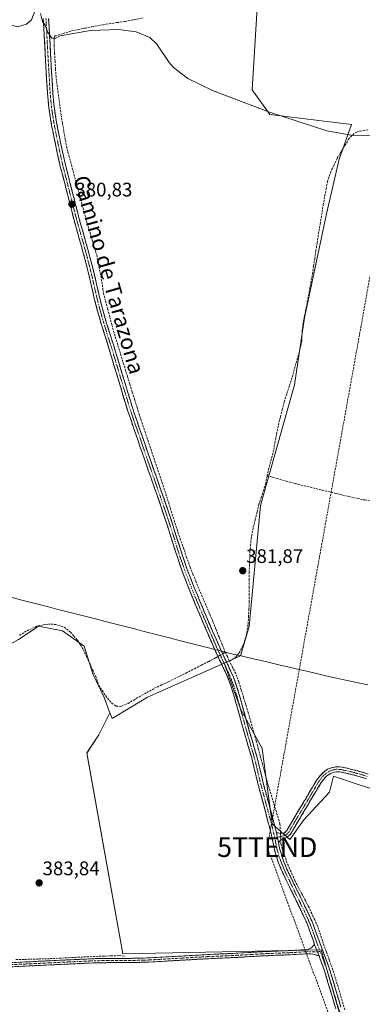
# Model space of a CAD drawing. Units: metres. Extents: x 598185 to 601663, y 4659720 to 4662082.
# Drawn here: x 600838 to 601013, y 4660688 to 4661191 of the extents above; entities that cross this region are included whole.
import ezdxf
from ezdxf.enums import TextEntityAlignment as Align

# ---------------------------------------------------------------- set-up
doc = ezdxf.new("R2010")
doc.units = ezdxf.units.M
doc.header["$MEASUREMENT"] = 0
doc.linetypes.add('TRAZO_Y_PUNTO', pattern=[1, 0.5, -0.25, 0, -0.25])
doc.linetypes.add('TRAZOSX2', pattern=[1.5, 1, -0.5])
doc.layers.get('0').update_dxf_attribs({"lineweight": 5})
for name, color, linetype, lineweight in [('Camino', 19, 'TRAZOSX2', 0), ('Camino Cxs', 19, 'Continuous', 0), ('Camino eje', 19, 'TRAZO_Y_PUNTO', 0), ('Carátula', 7, 'Continuous', 5), ('Conducción de hidrocarburos lineal', 6, 'TRAZOSX2', 0), ('Corriente artificial lineal', 5, 'TRAZOSX2', 13), ('Corriente artificial lineal oculto', 135, 'TRAZO_Y_PUNTO', 13), ('Cultivos herbáceos CxS', 92, 'Continuous', 0), ('Cultivos leñosos CxS', 92, 'Continuous', 0), ('Curva de nivel normal', 36, 'Continuous', 0), ('Municipio', 9, 'Continuous', 13), ('Municipio CxS', 142, 'Continuous', 0), ('Punto de cota en terreno', 7, 'Continuous', 0), ('Rótulo de punto de cota en terreno', 19, 'Continuous', 0), ('Texto cartográfico', 19, 'Continuous', 0), ('Torre de tendido puntual', 7, 'Continuous', 0)]:
    doc.layers.add(name, color=color, linetype=linetype, lineweight=lineweight)
doc.styles.add('Arial', font='txt', dxfattribs={"height": 0.2})

# ---------------------------------------------------------------- blocks, each defined once
blk = doc.blocks.new('*U153')
at = {"layer": 'Cultivos herbáceos CxS', "color": 92, "linetype": 'Continuous', "lineweight": 0}
blk.add_polyline3d([(601012.2319, 4660645.3235, 383.5847), (600991.7399, 4660716.0219, 383.1066), (600890.3029, 4660713.9737, 384.2046), (600871.8603, 4660816.4349, 383.1438), (600878.0081, 4660825.6563, 383.0926), (600883.6735, 4660836.9869, 383.0978), (600884.8003, 4660833.9687, 382.9996), (600902.9691, 4660844.9855, 382.8335), (600942.0941, 4660862.3567, 382.3783), (600950.4507, 4660838.9583, 382.4798), (600961.5671, 4660818.7463, 382.3568), (600966.6197, 4660780.3439, 382.8887), (600975.7151, 4660772.2591, 382.8081), (600982.7893, 4660782.3649, 382.6555), (600995.9271, 4660796.5131, 382.5211), (600997.9483, 4660804.5977, 382.4617), (601010.0755, 4660800.5553, 382.4567), (601035.3403, 4660792.4703, 382.4549)], dxfattribs=at)
blk = doc.blocks.new('5PATER')
at = {"layer": 'Carátula', "linetype": 'Continuous', "lineweight": 5}
h = blk.add_hatch(color=250, dxfattribs=at)
edge = h.paths.add_edge_path()
edge.add_ellipse((0, 0.01), major_axis=(-1.33, -1.34), ratio=0.999422, start_angle=0, end_angle=360)
blk = doc.blocks.new('5TTEND')
blk.add_text('5TTEND', height=10).set_placement((0, 0), align=Align.MIDDLE_CENTER)

msp = doc.modelspace()

# ---------------------------------------------------------------- linework, layer by layer
at = {"layer": 'Camino', "color": 19, "linetype": 'TRAZOSX2', "lineweight": 0}
for points in [[(600988.37, 4660718.59), (600987.6, 4660720.93), (600986.32, 4660724.54), (600984.32, 4660729.66), (600982.07, 4660734.66), (600978.17, 4660742.62), (600975.28, 4660748.53), (600972.38, 4660754.5), (600969.89, 4660760.33), (600967.94, 4660766.44), (600966.94, 4660771.28), (600965.98, 4660775.91), (600964.51, 4660781.54), (600963, 4660787.22), (600959.45, 4660800.37), (600957.82, 4660807.19), (600956.19, 4660813.9), (600954.29, 4660820.44), (600952.35, 4660827.05), (600950.63, 4660833.22), (600948.92, 4660839.37), (600947.36, 4660844.85), (600945.73, 4660850.23), (600944.29, 4660854.13), (600942.6, 4660857.98), (600940.06, 4660863.34), (600937.52, 4660868.78), (600935.61, 4660873.14), (600933.72, 4660877.49), (600931.09, 4660883.6), (600928.47, 4660889.73), (600925.88, 4660895.93), (600923.36, 4660902.17), (600920.66, 4660909.21), (600918.21, 4660916.34), (600912.02, 4660935.77), (600907.97, 4660947.56), (600904.75, 4660956.77), (600901.52, 4660965.99), (600899.24, 4660972.58), (600896.99, 4660979.16), (600894.67, 4660985.77), (600892.44, 4660992.46), (600890.4, 4660999.18), (600885.8, 4661014.44), (600883.21, 4661022.98), (600881.25, 4661029.22), (600879.26, 4661035.51), (600877.41, 4661041.99), (600875.74, 4661048.51), (600874.21, 4661055.2), (600872.68, 4661061.82), (600870.87, 4661068.77), (600868.99, 4661075.72), (600867.15, 4661082.06), (600865.36, 4661088.47), (600863.66, 4661095.14), (600861.97, 4661101.78), (600860.26, 4661108.46), (600858.54, 4661115.17), (600857.12, 4661121.31), (600855.82, 4661127.46), (600854.64, 4661133.15), (600853.56, 4661138.91), (600852.47, 4661146.06), (600851.79, 4661153.26), (600851.18, 4661163.58), (600850.6, 4661173.86), (600850.13, 4661182.57), (600849.65, 4661191.29)], [(600852.38, 4661191.43), (600853.34, 4661174.01), (600853.92, 4661163.74), (600854.52, 4661153.47), (600855.19, 4661146.4), (600856.26, 4661139.37), (600857.33, 4661133.68), (600858.5, 4661128.02), (600859.79, 4661121.9), (600861.2, 4661115.82), (600864.62, 4661102.46), (600866.31, 4661095.82), (600868.01, 4661089.18), (600869.79, 4661082.81), (600871.62, 4661076.46), (600873.51, 4661069.48), (600875.34, 4661062.48), (600876.88, 4661055.82), (600878.4, 4661049.15), (600880.06, 4661042.7), (600881.88, 4661036.3), (600883.86, 4661030.04), (600885.83, 4661023.78), (600888.42, 4661015.23), (600891, 4661006.67), (600893.02, 4660999.98), (600895.05, 4660993.28), (600897.25, 4660986.65), (600899.57, 4660980.06), (600901.83, 4660973.47), (600904.11, 4660966.89), (600907.33, 4660957.68), (600910.56, 4660948.46), (600914.63, 4660936.6), (600920.81, 4660917.2), (600923.24, 4660910.15), (600925.91, 4660903.17), (600928.41, 4660896.97), (600930.99, 4660890.8), (600933.6, 4660884.68), (600936.23, 4660878.57), (600938.12, 4660874.24), (600940.02, 4660869.91), (600942.54, 4660864.51), (600945.09, 4660859.12), (600946.83, 4660855.16), (600948.33, 4660851.1), (600949.99, 4660845.62), (600951.56, 4660840.11), (600953.27, 4660833.95), (600954.98, 4660827.8), (600956.91, 4660821.21), (600958.83, 4660814.61), (600960.48, 4660807.83), (600962.11, 4660801.05), (600963.87, 4660794.49), (600965.64, 4660787.93), (600967.15, 4660782.24), (600968.65, 4660776.54), (600968.81, 4660775.73)], [(600968.81, 4660775.73), (600970.26, 4660775.57), (600970.99, 4660775.37), (600972.05, 4660775.47), (600972.78, 4660775.58), (600974.09, 4660776.82), (600976.05, 4660780.14), (600978.2, 4660783.77), (600981.15, 4660788.7), (600984.1, 4660793.62), (600986.79, 4660798.15), (600989.56, 4660802.82), (600991.12, 4660804.86), (600993.01, 4660806.72), (600994.96, 4660808.13), (600996.45, 4660808.77), (600997.5, 4660809.1), (600999.3, 4660809.4), (601001.09, 4660809.37), (601002.68, 4660809.14), (601004.14, 4660808.84), (601008.03, 4660807.91), (601011.91, 4660806.88), (601015.68, 4660805.7)], [(601014.87, 4660803.25), (601011.19, 4660804.4), (601007.4, 4660805.41), (601003.58, 4660806.32), (601002.23, 4660806.6), (601000.88, 4660806.79), (600999.49, 4660806.81), (600998.11, 4660806.58), (600997.35, 4660806.34), (600996.24, 4660805.87), (600994.68, 4660804.74), (600993.06, 4660803.15), (600991.71, 4660801.37), (600989.02, 4660796.83), (600986.32, 4660792.3), (600983.37, 4660787.37), (600980.42, 4660782.45), (600978.28, 4660778.82), (600976.13, 4660775.19), (600974.24, 4660773.41), (600973.31, 4660772.98), (600972.62, 4660772.78), (600971.91, 4660772.55), (600971.3, 4660772.26), (600970.79, 4660771.83), (600969.89, 4660770.53)], [(600969.89, 4660770.53), (600970.59, 4660767.14), (600972.46, 4660761.28), (600974.87, 4660755.64), (600977.74, 4660749.73), (600980.62, 4660743.83), (600982.59, 4660739.83), (600984.55, 4660735.82), (600986.85, 4660730.72), (600988.88, 4660725.5), (600990.18, 4660721.84), (600991.47, 4660718.19), (600993.81, 4660712.16), (600995.99, 4660706.08), (600997.93, 4660699.61), (600999.87, 4660693.15), (601001.81, 4660686.71)], [(600818.12, 4660708.71), (600843.27, 4660709.91), (600858.37, 4660710.64), (600867.23, 4660711.06), (600876.13, 4660711.45), (600883.17, 4660711.56), (600890.17, 4660711.58), (600896.78, 4660711.64), (600903.37, 4660711.82), (600909.54, 4660712.17), (600915.75, 4660712.54), (600933.93, 4660713.56), (600941.05, 4660713.89), (600948.15, 4660714.2), (600954.9, 4660714.6), (600961.68, 4660714.99), (600968.6, 4660715.29), (600975.48, 4660715.55), (600980.14, 4660715.82), (600984.95, 4660716.11), (600986.73, 4660717.04), (600987.45, 4660717.77), (600988.37, 4660718.59)], [(600990.61, 4660712.86), (600989.05, 4660713.33), (600987.5, 4660713.8), (600984.94, 4660713.98), (600980.26, 4660713.69), (600975.59, 4660713.42), (600968.69, 4660713.16), (600961.79, 4660712.87), (600955.02, 4660712.47), (600948.26, 4660712.08), (600941.15, 4660711.76), (600934.04, 4660711.43), (600924.96, 4660710.93), (600915.87, 4660710.42), (600909.67, 4660710.04), (600903.46, 4660709.69), (600896.82, 4660709.51), (600890.18, 4660709.45), (600883.19, 4660709.43), (600876.19, 4660709.32), (600867.33, 4660708.93), (600858.47, 4660708.51), (600843.37, 4660707.78), (600818.22, 4660706.58)], [(600999.19, 4660685.92), (600997.25, 4660692.36), (600995.31, 4660698.83), (600993.39, 4660705.22), (600991.25, 4660711.2), (600990.61, 4660712.86)]]:
    msp.add_lwpolyline(points, dxfattribs=at)
at = {"layer": 'Camino Cxs', "color": 19, "linetype": 'Continuous', "lineweight": 0}
for points in [[(600968.81, 4660775.73), (600969.89, 4660770.53)], [(600968.81, 4660775.73), (600969.89, 4660770.53)], [(600988.37, 4660718.59), (600990.61, 4660712.86)], [(600988.37, 4660718.59), (600990.61, 4660712.86)]]:
    msp.add_lwpolyline(points, dxfattribs=at)
for points in [[(600999.19, 4660685.92, 383.4), (600998.22, 4660689.14, 383.32), (600997.25, 4660692.36, 383.38), (600996.28, 4660695.6, 383.45), (600995.31, 4660698.83, 383.43), (600994.35, 4660702.03, 383.38), (600993.39, 4660705.22, 383.3), (600992.32, 4660708.21, 383.31), (600991.25, 4660711.2, 383.43), (600990.61, 4660712.86, 383.45), (600989.49, 4660715.73, 383.32), (600988.37, 4660718.59, 383.21), (600987.6, 4660720.93, 383.21), (600986.32, 4660724.54, 383.23), (600985.32, 4660727.1, 383.22), (600984.32, 4660729.66, 383.15), (600983.2, 4660732.16, 383.1), (600982.07, 4660734.66, 383.19), (600980.12, 4660738.64, 383.28), (600978.17, 4660742.62, 383.11), (600976.73, 4660745.58, 383.15), (600975.28, 4660748.53, 383.1), (600973.83, 4660751.52, 383.01), (600972.38, 4660754.5, 383.06), (600971.14, 4660757.42, 383.11), (600969.89, 4660760.33, 383), (600968.92, 4660763.39, 382.9), (600967.94, 4660766.44, 382.88), (600966.94, 4660771.28, 382.96), (600965.98, 4660775.91, 383.01), (600965.25, 4660778.73, 382.98), (600964.51, 4660781.54, 382.9), (600963.76, 4660784.38, 382.84), (600963, 4660787.22, 382.81), (600961.82, 4660791.6, 382.9), (600960.63, 4660795.99, 382.93), (600959.45, 4660800.37, 382.8), (600958.64, 4660803.78, 382.71), (600957.82, 4660807.19, 382.78), (600957.01, 4660810.55, 382.85), (600956.19, 4660813.9, 382.87), (600955.24, 4660817.17, 382.76), (600954.29, 4660820.44, 382.67), (600953.32, 4660823.75, 382.63), (600952.35, 4660827.05, 382.68), (600951.49, 4660830.14, 382.78), (600950.63, 4660833.22, 382.78), (600949.78, 4660836.3, 382.63), (600948.92, 4660839.37, 382.55), (600948.14, 4660842.11, 382.58), (600947.36, 4660844.85, 382.63), (600946.55, 4660847.54, 382.69), (600945.73, 4660850.23, 382.63), (600944.29, 4660854.13, 382.56), (600942.6, 4660857.98, 382.5), (600941.33, 4660860.66, 382.49), (600940.06, 4660863.34, 382.43), (600938.79, 4660866.06, 382.35), (600937.52, 4660868.78, 382.27), (600935.61, 4660873.14, 382.2), (600933.72, 4660877.49, 382.18), (600932.41, 4660880.55, 382.15), (600931.09, 4660883.6, 382.13), (600929.78, 4660886.67, 382.13), (600928.47, 4660889.73, 382.12), (600927.18, 4660892.83, 382.08), (600925.88, 4660895.93, 382.09), (600924.62, 4660899.05, 382.11), (600923.36, 4660902.17, 382.08), (600922.01, 4660905.69, 382.02), (600920.66, 4660909.21, 382.04), (600919.44, 4660912.78, 382.07), (600918.21, 4660916.34, 381.99), (600916.97, 4660920.23, 381.94), (600915.73, 4660924.11, 381.93), (600914.5, 4660928, 381.96), (600913.26, 4660931.88, 381.88), (600912.02, 4660935.77, 381.83), (600910.67, 4660939.7, 381.83), (600909.32, 4660943.63, 381.84), (600907.97, 4660947.56, 381.73), (600906.36, 4660952.17, 381.67), (600904.75, 4660956.77, 381.69), (600903.14, 4660961.38, 381.66), (600901.52, 4660965.99, 381.56), (600900.38, 4660969.29, 381.59), (600899.24, 4660972.58, 381.65), (600898.12, 4660975.87, 381.59), (600896.99, 4660979.16, 381.44), (600895.83, 4660982.47, 381.46), (600894.67, 4660985.77, 381.52), (600893.56, 4660989.12, 381.55), (600892.44, 4660992.46, 381.49), (600891.42, 4660995.82, 381.45), (600890.4, 4660999.18, 381.45), (600889.25, 4661003, 381.43), (600888.1, 4661006.81, 381.49), (600886.95, 4661010.63, 381.4), (600885.8, 4661014.44, 381.26), (600884.51, 4661018.71, 381.39), (600883.21, 4661022.98, 381.35), (600882.23, 4661026.1, 381.28), (600881.25, 4661029.22, 381.19), (600880.26, 4661032.37, 381.24), (600879.26, 4661035.51, 381.3), (600878.34, 4661038.75, 381.37), (600877.41, 4661041.99, 381.5), (600876.58, 4661045.25, 381.44), (600875.74, 4661048.51, 381.15), (600874.98, 4661051.86, 381.24), (600874.21, 4661055.2, 381.29), (600873.45, 4661058.51, 381.27), (600872.68, 4661061.82, 381.15), (600871.78, 4661065.3, 381.04), (600870.87, 4661068.77, 381.01), (600869.93, 4661072.25, 381.1), (600868.99, 4661075.72, 381.19), (600868.07, 4661078.89, 381.25), (600867.15, 4661082.06, 381.14), (600866.26, 4661085.27, 381.02), (600865.36, 4661088.47, 381), (600864.51, 4661091.81, 381.06), (600863.66, 4661095.14, 381.06), (600862.82, 4661098.46, 380.99), (600861.97, 4661101.78, 380.87), (600861.12, 4661105.12, 380.8), (600860.26, 4661108.46, 380.88), (600859.4, 4661111.82, 380.93), (600858.54, 4661115.17, 380.9), (600857.83, 4661118.24, 380.76), (600857.12, 4661121.31, 380.66), (600856.47, 4661124.39, 380.56), (600855.82, 4661127.46, 380.6), (600855.23, 4661130.31, 380.61), (600854.64, 4661133.15, 380.59), (600854.1, 4661136.03, 380.52), (600853.56, 4661138.91, 380.42), (600853.02, 4661142.49, 380.38), (600852.47, 4661146.06, 380.35), (600852.13, 4661149.66, 380.32), (600851.79, 4661153.26, 380.3), (600851.59, 4661156.7, 380.3), (600851.38, 4661160.14, 380.29), (600851.18, 4661163.58, 380.28), (600850.99, 4661167.01, 380.25), (600850.79, 4661170.43, 380.21), (600850.6, 4661173.86, 380.17), (600850.37, 4661178.22, 380.1), (600850.13, 4661182.57, 380.05), (600849.89, 4661186.93, 379.98), (600849.65, 4661191.29, 379.89)], [(600852.38, 4661191.43, 379.79), (600852.62, 4661187.08, 379.88), (600852.86, 4661182.72, 379.95), (600853.1, 4661178.37, 380.12), (600853.34, 4661174.01, 380.14), (600853.53, 4661170.59, 380.17), (600853.73, 4661167.16, 380.19), (600853.92, 4661163.74, 380.15), (600854.12, 4661160.32, 380.21), (600854.32, 4661156.89, 380.26), (600854.52, 4661153.47, 380.26), (600854.86, 4661149.94, 380.29), (600855.19, 4661146.4, 380.31), (600855.73, 4661142.89, 380.31), (600856.26, 4661139.37, 380.33), (600856.8, 4661136.53, 380.35), (600857.33, 4661133.68, 380.4), (600857.92, 4661130.85, 380.44), (600858.5, 4661128.02, 380.48), (600859.15, 4661124.96, 380.51), (600859.79, 4661121.9, 380.56), (600860.5, 4661118.86, 380.62), (600861.2, 4661115.82, 380.64), (600862.34, 4661111.37, 380.64), (600863.48, 4661106.91, 380.65), (600864.62, 4661102.46, 380.81), (600865.47, 4661099.14, 380.81), (600866.31, 4661095.82, 380.8), (600867.16, 4661092.5, 380.82), (600868.01, 4661089.18, 380.81), (600868.9, 4661086, 380.86), (600869.79, 4661082.81, 380.91), (600870.71, 4661079.64, 380.92), (600871.62, 4661076.46, 380.86), (600872.57, 4661072.97, 380.87), (600873.51, 4661069.48, 380.9), (600874.43, 4661065.98, 380.95), (600875.34, 4661062.48, 380.98), (600876.11, 4661059.15, 381.04), (600876.88, 4661055.82, 381.04), (600877.64, 4661052.49, 381.08), (600878.4, 4661049.15, 381.06), (600879.23, 4661045.93, 381.16), (600880.06, 4661042.7, 381.17), (600880.97, 4661039.5, 381.1), (600881.88, 4661036.3, 381.09), (600882.87, 4661033.17, 381.17), (600883.86, 4661030.04, 381.2), (600884.85, 4661026.91, 381.22), (600885.83, 4661023.78, 381.19), (600887.13, 4661019.51, 381.18), (600888.42, 4661015.23, 381.17), (600889.71, 4661010.95, 381.25), (600891, 4661006.67, 381.27), (600892.01, 4661003.33, 381.25), (600893.02, 4660999.98, 381.32), (600894.04, 4660996.63, 381.35), (600895.05, 4660993.28, 381.35), (600896.15, 4660989.97, 381.38), (600897.25, 4660986.65, 381.38), (600898.41, 4660983.36, 381.38), (600899.57, 4660980.06, 381.43), (600900.7, 4660976.77, 381.5), (600901.83, 4660973.47, 381.52), (600902.97, 4660970.18, 381.5), (600904.11, 4660966.89, 381.5), (600905.72, 4660962.29, 381.56), (600907.33, 4660957.68, 381.61), (600908.95, 4660953.07, 381.62), (600910.56, 4660948.46, 381.55), (600911.92, 4660944.51, 381.7), (600913.27, 4660940.55, 381.73), (600914.63, 4660936.6, 381.67), (600915.87, 4660932.72, 381.68), (600917.1, 4660928.84, 381.79), (600918.34, 4660924.96, 381.82), (600919.57, 4660921.08, 381.8), (600920.81, 4660917.2, 381.82), (600922.03, 4660913.68, 381.99), (600923.24, 4660910.15, 381.94), (600924.58, 4660906.66, 381.9), (600925.91, 4660903.17, 381.99), (600927.16, 4660900.07, 381.99), (600928.41, 4660896.97, 381.98), (600929.7, 4660893.89, 381.96), (600930.99, 4660890.8, 382), (600932.3, 4660887.74, 382.04), (600933.6, 4660884.68, 382.03), (600934.92, 4660881.63, 382.04), (600936.23, 4660878.57, 382.11), (600938.12, 4660874.24, 382.12), (600940.02, 4660869.91, 382.16), (600941.28, 4660867.21, 382.21), (600942.54, 4660864.51, 382.33), (600943.82, 4660861.82, 382.36), (600945.09, 4660859.12, 382.3), (600946.83, 4660855.16, 382.4), (600948.33, 4660851.1, 382.46), (600949.16, 4660848.36, 382.46), (600949.99, 4660845.62, 382.43), (600950.78, 4660842.87, 382.43), (600951.56, 4660840.11, 382.44), (600952.42, 4660837.03, 382.51), (600953.27, 4660833.95, 382.59), (600954.13, 4660830.88, 382.49), (600954.98, 4660827.8, 382.4), (600955.95, 4660824.51, 382.43), (600956.91, 4660821.21, 382.55), (600957.87, 4660817.91, 382.64), (600958.83, 4660814.61, 382.62), (600959.66, 4660811.22, 382.6), (600960.48, 4660807.83, 382.58), (600961.3, 4660804.44, 382.54), (600962.11, 4660801.05, 382.7), (600962.99, 4660797.77, 382.8), (600963.87, 4660794.49, 382.72), (600964.76, 4660791.21, 382.65), (600965.64, 4660787.93, 382.65), (600966.4, 4660785.09, 382.77), (600967.15, 4660782.24, 382.87), (600967.9, 4660779.39, 382.91), (600968.65, 4660776.54, 382.94), (600968.81, 4660775.73, 382.96), (600968.81, 4660775.73, 382.96), (600969.35, 4660773.13, 383.02), (600969.89, 4660770.53, 382.87), (600970.59, 4660767.14, 382.73), (600971.53, 4660764.21, 382.75), (600972.46, 4660761.28, 382.9), (600973.67, 4660758.46, 382.96), (600974.87, 4660755.64, 382.9), (600976.31, 4660752.69, 382.88), (600977.74, 4660749.73, 383.01), (600979.18, 4660746.78, 383), (600980.62, 4660743.83, 382.94), (600982.59, 4660739.83, 383.15), (600984.55, 4660735.82, 383), (600985.7, 4660733.27, 382.89), (600986.85, 4660730.72, 383.04), (600987.87, 4660728.11, 383.16), (600988.88, 4660725.5, 383.07), (600990.18, 4660721.84, 383), (600991.47, 4660718.19, 383.03), (600992.64, 4660715.18, 383.25), (600993.81, 4660712.16, 383.25), (600994.9, 4660709.12, 383.08), (600995.99, 4660706.08, 383.17), (600996.96, 4660702.85, 383.38), (600997.93, 4660699.61, 383.38), (600998.9, 4660696.38, 383.31), (600999.87, 4660693.15, 383.2), (601000.84, 4660689.93, 383.2), (601001.81, 4660686.71, 383.35)], [(601014.87, 4660803.25, 382.16), (601011.19, 4660804.4, 382.21), (601007.4, 4660805.41, 382.3), (601003.58, 4660806.32, 382.26), (601002.23, 4660806.6, 382.24), (601000.88, 4660806.79, 382.23), (600999.49, 4660806.81, 382.23), (600998.11, 4660806.58, 382.24), (600997.35, 4660806.34, 382.26), (600996.24, 4660805.87, 382.28), (600994.68, 4660804.74, 382.29), (600993.06, 4660803.15, 382.27), (600991.71, 4660801.37, 382.27), (600990.37, 4660799.1, 382.31), (600989.02, 4660796.83, 382.33), (600987.67, 4660794.57, 382.32), (600986.32, 4660792.3, 382.34), (600984.85, 4660789.84, 382.43), (600983.37, 4660787.37, 382.42), (600981.9, 4660784.91, 382.41), (600980.42, 4660782.45, 382.49), (600978.28, 4660778.82, 382.65), (600976.13, 4660775.19, 382.75), (600974.24, 4660773.41, 382.89), (600973.31, 4660772.98, 382.93), (600972.62, 4660772.78, 382.96), (600971.91, 4660772.55, 382.97), (600971.3, 4660772.26, 382.97), (600970.79, 4660771.83, 382.94), (600969.89, 4660770.53, 382.87), (600969.35, 4660773.13, 383.02), (600968.81, 4660775.73, 382.96), (600970.26, 4660775.57, 382.94), (600970.99, 4660775.37, 382.93), (600972.05, 4660775.47, 382.9), (600972.78, 4660775.58, 382.86), (600974.09, 4660776.82, 382.76), (600976.05, 4660780.14, 382.64), (600978.2, 4660783.77, 382.49), (600979.68, 4660786.24, 382.4), (600981.15, 4660788.7, 382.31), (600982.63, 4660791.16, 382.35), (600984.1, 4660793.62, 382.32), (600985.45, 4660795.89, 382.29), (600986.79, 4660798.15, 382.27), (600988.18, 4660800.49, 382.28), (600989.56, 4660802.82, 382.25), (600991.12, 4660804.86, 382.22), (600993.01, 4660806.72, 382.23), (600994.96, 4660808.13, 382.18), (600996.45, 4660808.77, 382.14), (600997.5, 4660809.1, 382.14), (600999.3, 4660809.4, 382.13), (601001.09, 4660809.37, 382.12), (601002.68, 4660809.14, 382.11), (601004.14, 4660808.84, 382.11), (601008.03, 4660807.91, 382.14), (601011.91, 4660806.88, 382.14), (601015.68, 4660805.7, 382.11)], [(600834.89, 4660709.51, 384.26), (600839.08, 4660709.71, 384.23), (600843.27, 4660709.91, 384.21), (600847.05, 4660710.09, 384.21), (600850.82, 4660710.28, 384.17), (600854.6, 4660710.46, 384.16), (600858.37, 4660710.64, 384.14), (600862.8, 4660710.85, 384.11), (600867.23, 4660711.06, 384.11), (600871.68, 4660711.26, 384.1), (600876.13, 4660711.45, 384.1), (600879.65, 4660711.51, 384.11), (600883.17, 4660711.56, 384.13), (600886.67, 4660711.57, 384.15), (600890.17, 4660711.58, 384.09), (600893.48, 4660711.61, 384.03), (600896.78, 4660711.64, 383.98), (600900.08, 4660711.73, 383.98), (600903.37, 4660711.82, 383.96), (600906.46, 4660712, 383.93), (600909.54, 4660712.17, 383.9), (600912.65, 4660712.36, 383.86), (600915.75, 4660712.54, 383.83), (600920.3, 4660712.8, 383.76), (600924.84, 4660713.05, 383.69), (600929.39, 4660713.31, 383.63), (600933.93, 4660713.56, 383.55), (600937.49, 4660713.73, 383.49), (600941.05, 4660713.89, 383.48), (600944.6, 4660714.05, 383.45), (600948.15, 4660714.2, 383.42), (600951.53, 4660714.4, 383.4), (600954.9, 4660714.6, 383.38), (600958.29, 4660714.8, 383.37), (600961.68, 4660714.99, 383.37), (600965.14, 4660715.14, 383.36), (600968.6, 4660715.29, 383.33), (600972.04, 4660715.42, 383.3), (600975.48, 4660715.55, 383.33), (600980.14, 4660715.82, 383.3), (600984.95, 4660716.11, 383.36), (600986.73, 4660717.04, 383.37), (600987.45, 4660717.77, 383.31), (600988.37, 4660718.59, 383.21), (600989.49, 4660715.73, 383.32), (600990.61, 4660712.86, 383.45), (600990.61, 4660712.86, 383.45), (600989.05, 4660713.33, 383.46), (600987.5, 4660713.8, 383.45), (600984.94, 4660713.98, 383.41), (600980.26, 4660713.69, 383.37), (600975.59, 4660713.42, 383.43), (600972.14, 4660713.29, 383.4), (600968.69, 4660713.16, 383.42), (600965.24, 4660713.02, 383.42), (600961.79, 4660712.87, 383.39), (600958.41, 4660712.67, 383.4), (600955.02, 4660712.47, 383.4), (600951.64, 4660712.28, 383.42), (600948.26, 4660712.08, 383.43), (600944.71, 4660711.92, 383.45), (600941.15, 4660711.76, 383.49), (600937.6, 4660711.6, 383.51), (600934.04, 4660711.43, 383.55), (600929.5, 4660711.18, 383.62), (600924.96, 4660710.93, 383.69), (600920.42, 4660710.68, 383.78), (600915.87, 4660710.42, 383.85), (600912.77, 4660710.23, 383.9), (600909.67, 4660710.04, 383.95), (600906.57, 4660709.87, 383.99), (600903.46, 4660709.69, 384.04), (600900.14, 4660709.6, 384.07), (600896.82, 4660709.51, 384.09), (600893.5, 4660709.48, 384.14), (600890.18, 4660709.45, 384.18), (600886.69, 4660709.44, 384.21), (600883.19, 4660709.43, 384.21), (600879.69, 4660709.38, 384.21), (600876.19, 4660709.32, 384.22), (600871.76, 4660709.13, 384.24), (600867.33, 4660708.93, 384.24), (600862.9, 4660708.72, 384.25), (600858.47, 4660708.51, 384.28), (600854.7, 4660708.33, 384.29), (600850.92, 4660708.15, 384.29), (600847.15, 4660707.96, 384.32), (600843.37, 4660707.78, 384.29), (600839.18, 4660707.58, 384.3), (600834.99, 4660707.38, 384.32)]]:
    msp.add_polyline3d(points, dxfattribs=at)
at = {"layer": 'Camino eje', "color": 19, "linetype": 'TRAZO_Y_PUNTO', "lineweight": 0}
for points in [[(600851.02, 4661191.36), (600851.97, 4661173.94), (600852.85, 4661158.53), (600853.16, 4661153.37), (600853.83, 4661146.23), (600854.91, 4661139.14), (600855.45, 4661136.26), (600855.99, 4661133.42), (600857.16, 4661127.74), (600858.46, 4661121.61), (600859.87, 4661115.5), (600866.69, 4661088.83), (600868.47, 4661082.44), (600870.31, 4661076.09), (600872.19, 4661069.13), (600874.01, 4661062.15), (600877.07, 4661048.83), (600878.74, 4661042.35), (600880.57, 4661035.91), (600884.52, 4661023.38), (600893.75, 4660992.87), (600895.96, 4660986.21), (600898.28, 4660979.61), (600900.54, 4660973.03), (600902.82, 4660966.44), (600909.27, 4660948.01), (600913.33, 4660936.19), (600919.51, 4660916.77), (600921.95, 4660909.68), (600924.64, 4660902.67), (600927.15, 4660896.45), (600929.73, 4660890.27), (600934.98, 4660878.03), (600938.77, 4660869.35), (600941.3, 4660863.93), (600943.85, 4660858.55), (600945.56, 4660854.65), (600947.03, 4660850.67), (600948.68, 4660845.24), (600950.24, 4660839.74), (600953.67, 4660827.43), (600957.51, 4660814.26), (600959.15, 4660807.51), (600960.78, 4660800.71), (600964.32, 4660787.58), (600966.57, 4660779.08), (600967.36, 4660776.02), (600967.97, 4660773.06)], [(601015.28, 4660804.48), (601011.55, 4660805.64), (601007.72, 4660806.66), (601003.86, 4660807.58), (601002.46, 4660807.87), (601000.99, 4660808.08), (600999.4, 4660808.11), (600997.81, 4660807.84), (600997.09, 4660807.62), (600996.35, 4660807.32), (600995.6, 4660807), (600993.85, 4660805.73), (600992.09, 4660804.01), (600990.64, 4660802.1), (600985.21, 4660792.96), (600979.31, 4660783.11), (600975.11, 4660776.01), (600973.51, 4660774.5), (600972.92, 4660774.26), (600972.3, 4660774.12), (600969.3, 4660773.38)], [(600969.3, 4660773.38), (600967.97, 4660773.06)], [(600967.97, 4660773.06), (600969.27, 4660766.79), (600971.18, 4660760.81), (600973.63, 4660755.07), (600977.95, 4660746.18), (600983.31, 4660735.24), (600985.59, 4660730.19), (600987.6, 4660725.02), (600988.89, 4660721.39), (600989.28, 4660720.22), (600989.92, 4660718.39), (600991.23, 4660715.03)], [(600989.77, 4660715.01), (600986.23, 4660714.96), (600984.95, 4660715.05), (600975.54, 4660714.49), (600968.65, 4660714.23), (600961.74, 4660713.93), (600948.21, 4660713.14), (600933.99, 4660712.5), (600915.81, 4660711.48), (600909.61, 4660711.11), (600903.42, 4660710.76), (600896.8, 4660710.58), (600890.18, 4660710.52), (600883.18, 4660710.5), (600876.16, 4660710.39), (600867.28, 4660710), (600818.17, 4660707.65)], [(600991.23, 4660715.03), (600989.77, 4660715.01)], [(600991.23, 4660715.03), (600992.53, 4660711.68), (600994.69, 4660705.65), (601002.44, 4660679.86)]]:
    msp.add_lwpolyline(points, dxfattribs=at)
at = {"layer": 'Conducción de hidrocarburos lineal', "color": 6, "linetype": 'TRAZOSX2', "lineweight": 0}
msp.add_polyline3d([(600928.75, 4662071.73, 369.72), (600931.38, 4662033.84, 370.59), (600937, 4661937.36, 371.77), (600945.98, 4661804.65, 372.64), (600957.37, 4661573.11, 374.8), (601003.6, 4661488.97, 376.44), (601031.49, 4661435.92, 378.68), (601049.19, 4661404.81, 377.29), (601070.38, 4661362.97, 377.58), (601052.23, 4661257.16, 378.7), (600964.16, 4660768.36, 382.91), (601011.23, 4660640.73, 383.91), (601022.62, 4660548.27, 384.19), (600927.03, 4660384.38, 385.75), (600891.06, 4660313.39, 386.39), (600849.39, 4660225.04, 387.2), (600832.88, 4660189.64, 387.38), (600779.1, 4660058.34, 388.63), (600755.07, 4660010.95, 389.31), (600654.15, 4659877.11, 391.08), (600560.52, 4659752.94, 391.72)], dxfattribs=at)
at = {"layer": 'Corriente artificial lineal', "color": 5, "linetype": 'TRAZOSX2', "lineweight": 13}
for points in [[(600942.67, 4660867.89, 382.2), (600941.08, 4660871.81, 382.1), (600939.5, 4660875.74, 382.09), (600937.91, 4660879.66, 382.06), (600936.32, 4660883.58, 381.93), (600934.52, 4660887.81, 382), (600932.72, 4660892.04, 381.95), (600930.92, 4660896.26, 381.89), (600929.12, 4660900.49, 381.94), (600927.65, 4660904.09, 381.94), (600926.18, 4660907.68, 381.8), (600924.71, 4660911.28, 381.92), (600923.08, 4660915.96, 381.87), (600921.46, 4660920.65, 381.71), (600919.83, 4660925.33, 381.79), (600918.2, 4660930.01, 381.76), (600916.78, 4660934.49, 381.6), (600915.36, 4660938.97, 381.63), (600913.94, 4660943.45, 381.76), (600912.52, 4660947.93, 381.55), (600911.1, 4660952.41, 381.59), (600909.57, 4660956.98, 381.65), (600908.03, 4660961.56, 381.58), (600906.5, 4660966.13, 381.47), (600904.96, 4660970.7, 381.49), (600903.43, 4660975.27, 381.51), (600901.89, 4660979.85, 381.45), (600900.36, 4660984.42, 381.35), (600898.82, 4660988.99, 381.33), (600897.58, 4660992.94, 381.29), (600896.35, 4660996.89, 381.28), (600895.11, 4661000.83, 381.26), (600893.88, 4661004.78, 381.23), (600892.64, 4661008.73, 381.22), (600891.28, 4661013.15, 381.1), (600889.92, 4661017.57, 381.19), (600888.57, 4661022, 381.2), (600887.21, 4661026.42, 381.2), (600885.85, 4661030.84, 381.26), (600884.74, 4661034.96, 381.2), (600883.64, 4661039.09, 381.05), (600882.53, 4661043.21, 380.99), (600881.43, 4661047.34, 381.01), (600880.32, 4661051.46, 381.12), (600879.77, 4661056.03, 381.08), (600878.89, 4661060.68, 380.95), (600878, 4661065.32, 380.89), (600877.12, 4661069.97, 380.87), (600875.84, 4661074.31, 380.83), (600874.56, 4661078.64, 380.83), (600873.28, 4661082.98, 380.79), (600872, 4661087.31, 380.75), (600870.7, 4661092.08, 380.84), (600869.41, 4661096.84, 380.78), (600868.11, 4661101.61, 380.75), (600866.82, 4661106.38, 380.59), (600865.52, 4661111.14, 380.53), (600864.22, 4661115.91, 380.62), (600862.93, 4661120.67, 380.57), (600861.63, 4661125.44, 380.49), (600860.91, 4661129.63, 380.5), (600860.19, 4661133.81, 380.49), (600859.46, 4661138, 380.32), (600858.74, 4661142.18, 380.32), (600858.1, 4661147.04, 380.33), (600857.45, 4661151.89, 380.28), (600856.81, 4661156.75, 380.23), (600856.16, 4661161.6, 380.1), (600855.92, 4661165.59, 380.09), (600855.69, 4661169.58, 380.14), (600855.45, 4661173.57, 380.09), (600855.21, 4661177.56, 380.13), (600855.21, 4661181.02, 379.94), (600855.29, 4661181.59, 379.89), (600855.7, 4661182.45, 379.8), (600859.89, 4661183.74, 379.76), (600864.08, 4661185.02, 379.85), (600867.53, 4661185.74, 379.88), (600870.99, 4661186.47, 379.83), (600874.44, 4661187.19, 379.76), (600878.86, 4661187.94, 379.69), (600883.27, 4661188.69, 379.68), (600887.35, 4661189.27, 379.76), (600891.43, 4661189.84, 379.76), (600896.09, 4661190.76, 379.7), (600900.75, 4661191.68, 379.65)], [(600964.16, 4660957.9, 381.42), (600964.86, 4660961.24, 381.36), (600966, 4660965.58, 381.25), (600967.14, 4660969.92, 381.25), (600968.04, 4660974.62, 381.39), (600968.93, 4660979.31, 381.33), (600969.83, 4660984.01, 381.27), (600970.85, 4660987.95, 381.14), (600971.87, 4660991.9, 381.07), (600972.89, 4660995.84, 381.11), (600974.23, 4661000, 381.1), (600975.56, 4661004.17, 380.99), (600976.9, 4661008.33, 380.88), (600978.15, 4661012.8, 381), (600979.41, 4661017.26, 380.94), (600980.66, 4661021.73, 380.83), (600981.25, 4661024.31, 380.76), (600981.83, 4661026.89, 380.71), (600981.9, 4661029.51, 380.7), (600981.96, 4661032.12, 380.72), (600982.6, 4661036.87, 380.7), (600983.17, 4661039.5, 380.7), (600983.74, 4661042.13, 380.73), (600984.62, 4661046.84, 380.66), (600985.49, 4661051.55, 380.54), (600986.37, 4661056.26, 380.57), (600987.24, 4661060.97, 380.58), (600987.83, 4661064.92, 380.53), (600988.42, 4661068.88, 380.5), (600989.01, 4661072.83, 380.49), (600989.6, 4661076.78, 380.46), (600990.39, 4661081.62, 380.37), (600991.18, 4661086.46, 380.3), (600991.97, 4661091.29, 380.26), (600992.76, 4661096.13, 380.21), (600993.55, 4661100.97, 380.21), (600994.22, 4661104.46, 380.2), (600994.88, 4661107.94, 380.15), (600996.39, 4661112.7, 380.06), (600998.18, 4661116.38, 380.11), (600999.96, 4661120.06, 380.1), (601001.88, 4661123.28, 380.04), (601003.81, 4661126.5, 380.07), (601005.73, 4661129.72, 380.03), (601007.85, 4661132.04, 380), (601009.05, 4661132.99, 379.97), (601009.84, 4661133.38, 379.95), (601011.62, 4661133.88, 379.89), (601016.15, 4661134.74, 379.89)], [(600944.84, 4660863.32, 382.33), (600948.14, 4660865.31, 382.25), (600949.78, 4660867.6, 382.19), (600951.98, 4660871.86, 382.11), (600953.48, 4660876.54, 382.09), (600953.92, 4660879.41, 382.08), (600954.35, 4660882.27, 382.07), (600954.54, 4660885.99, 382.03), (600954.74, 4660889.7, 381.99), (600954.93, 4660893.42, 381.96), (600954.93, 4660897.22, 381.94), (600954.92, 4660901.02, 381.92), (600954.92, 4660904.82, 381.88), (600954.91, 4660908.62, 381.85), (600955.03, 4660912.15, 381.84), (600955.16, 4660915.67, 381.8), (600955.28, 4660919.2, 381.75), (600955.59, 4660922.46, 381.72), (600955.89, 4660925.72, 381.67), (600956.45, 4660928.68, 381.61), (600957.01, 4660931.64, 381.64), (600957.97, 4660935.53, 381.65), (600958.94, 4660939.41, 381.61), (600959.9, 4660943.3, 381.52), (600961.04, 4660946.83, 381.47), (600962.18, 4660950.35, 381.48), (600963.32, 4660953.88, 381.49), (600964.16, 4660957.9, 381.42)], [(600964.16, 4660957.9, 381.42), (600968.96, 4660956.58, 381.39), (600973.77, 4660955.26, 381.44), (600978.57, 4660953.94, 381.38), (600983.1, 4660952.85, 381.4), (600987.64, 4660951.75, 381.42), (600992.17, 4660950.66, 381.42), (600996.7, 4660949.57, 381.42), (601001.23, 4660948.48, 381.32), (601005.77, 4660947.38, 381.32), (601010.3, 4660946.29, 381.38), (601014, 4660945.61, 381.37), (601017.69, 4660944.93, 381.29)], [(600837.51, 4660876.52, 382.82), (600841.34, 4660878.84, 382.88), (600844.11, 4660880.1, 382.83), (600846.87, 4660881.35, 382.76), (600849.56, 4660881.79, 382.77), (600852.24, 4660882.23, 382.73), (600856.04, 4660882.08, 382.58), (600860.35, 4660880.62, 382.65), (600863.53, 4660878.15, 382.69), (600865.35, 4660876.07, 382.68), (600867.16, 4660873.98, 382.74), (600868.65, 4660871.57, 382.68), (600870.14, 4660869.15, 382.66), (600871.72, 4660865.74, 382.77), (600873.29, 4660862.34, 382.72), (600874.87, 4660858.93, 382.55), (600876.44, 4660855.52, 382.52), (600878.08, 4660850.97, 382.63), (600879.83, 4660848.27, 382.56), (600881.58, 4660845.56, 382.52), (600884.62, 4660841.85, 382.57), (600886.79, 4660840.35, 382.6), (600889.36, 4660840.25, 382.62), (600893.02, 4660841.72, 382.52), (600895.89, 4660843.44, 382.4), (600898.75, 4660845.16, 382.45), (600902.63, 4660847.31, 382.46), (600906.5, 4660849.45, 382.53), (600910.16, 4660851.17, 382.44), (600913.81, 4660852.89, 382.41), (600918.18, 4660855.06, 382.45), (600922.56, 4660857.24, 382.41), (600926.93, 4660859.41, 382.41), (600930.57, 4660861.3, 382.47), (600934.22, 4660863.2, 382.46), (600937.86, 4660865.09, 382.42), (600938.95, 4660865.72, 382.36)], [(600941.33, 4660867.11, 382.21), (600941.55, 4660867.24, 382.2), (600942.67, 4660867.89, 382.2)], [(600942.67, 4660867.89, 382.2), (600943.76, 4660865.61, 382.29), (600944.84, 4660863.32, 382.33)], [(600970.9, 4660775.39, 382.93), (600970.87, 4660776.18, 382.88), (600970.63, 4660780.34, 382.7), (600969.24, 4660784.92, 382.66), (600967.85, 4660789.5, 382.52), (600966.47, 4660794.08, 382.47), (600965.08, 4660798.66, 382.58), (600963.69, 4660803.24, 382.49), (600962.66, 4660807.11, 382.47), (600961.63, 4660810.98, 382.43), (600960.6, 4660814.84, 382.44), (600959.57, 4660818.71, 382.47), (600958.54, 4660822.58, 382.4), (600957.18, 4660827.36, 382.25), (600955.83, 4660832.13, 382.32), (600954.47, 4660836.91, 382.37), (600953.26, 4660840.85, 382.35), (600952.05, 4660844.79, 382.33), (600950.83, 4660848.72, 382.31), (600949.62, 4660852.66, 382.33), (600948.01, 4660856.95, 382.26), (600946.43, 4660860.14, 382.23), (600944.84, 4660863.32, 382.33)], [(601003.74, 4660685.38, 383.39), (601002.48, 4660689.81, 383.18), (601001.22, 4660694.24, 383.11), (600999.89, 4660698.51, 383.28), (600998.56, 4660702.78, 383.3), (600997.23, 4660707.05, 383.06), (600995.75, 4660711.1, 383.06), (600994.28, 4660715.16, 383.17), (600992.8, 4660719.21, 382.99), (600991.35, 4660723.64, 382.87), (600989.89, 4660728.06, 383.04), (600988.4, 4660731.27, 382.99), (600986.92, 4660734.47, 382.83), (600985.43, 4660737.68, 382.93), (600983.65, 4660741.07, 383.01), (600981.87, 4660744.47, 382.88), (600980.09, 4660747.86, 382.95), (600978.31, 4660751.25, 382.92), (600976.95, 4660754.35, 382.82), (600975.58, 4660757.44, 382.84), (600974.22, 4660760.54, 382.87), (600973.01, 4660764.06, 382.77), (600971.79, 4660767.58, 382.69), (600971.14, 4660770.08, 382.8), (600971.05, 4660772.05, 382.95)], [(600835.66, 4660710.95, 384.17), (600840.06, 4660711.08, 384.13), (600844.46, 4660711.2, 384.13), (600848.85, 4660711.33, 384.12), (600853.25, 4660711.45, 384.09), (600857.93, 4660711.69, 384.07), (600862.6, 4660711.92, 384.05), (600867.28, 4660712.16, 384.04), (600871.95, 4660712.39, 384.03), (600876.63, 4660712.63, 384.03), (600880.52, 4660712.75, 384.06), (600884.4, 4660712.87, 384.1), (600888.29, 4660712.99, 384.08), (600891.5, 4660712.72, 384.01)]]:
    msp.add_polyline3d(points, dxfattribs=at)
at = {"layer": 'Corriente artificial lineal oculto', "color": 135, "linetype": 'TRAZO_Y_PUNTO', "lineweight": 13}
for points in [[(600938.95, 4660865.72, 382.36), (600941.33, 4660867.11, 382.21)], [(600971.05, 4660772.05, 382.95), (600970.9, 4660775.39, 382.93)]]:
    msp.add_polyline3d(points, dxfattribs=at)
at = {"layer": 'Cultivos herbáceos CxS', "color": 92, "linetype": 'Continuous', "lineweight": 0}
for points in [[(600959.05, 4661196.79, 379.37), (600956.51, 4661155.01, 379.59), (600965.38, 4661142.34, 380.24), (601007.16, 4661137.28, 379.89), (601000.83, 4661119.55, 380.07), (600994.5, 4661091.69, 380.29), (600983.1, 4661038.51, 380.72), (600978.04, 4661004.32, 381.06), (600960.76, 4660942.77, 381.62), (600954.86, 4660881.01, 382.11), (600950.49, 4660866.09, 382.2), (600942.09, 4660862.36, 382.38), (600902.97, 4660844.99, 382.83), (600884.8, 4660833.97, 383), (600884.8, 4660833.97, 383), (600883.67, 4660836.99, 383.1), (600880.79, 4660844.72, 382.71), (600874.95, 4660856.88, 382.64), (600870.58, 4660870.97, 382.49), (600859.4, 4660878.75, 382.91), (600847.25, 4660881.18, 383.07), (600844.55, 4660879.38, 383.02), (600837.04, 4660874.37, 383.03)], [(600959.05, 4661196.79, 379.37), (600956.51, 4661155.01, 379.59), (600965.38, 4661142.34, 380.24), (601007.16, 4661137.28, 379.89), (601000.83, 4661119.55, 380.07), (600994.5, 4661091.69, 380.29), (600983.1, 4661038.51, 380.72), (600978.04, 4661004.32, 381.06), (600960.76, 4660942.77, 381.62), (600954.86, 4660881.01, 382.11), (600950.49, 4660866.09, 382.2), (600942.09, 4660862.36, 382.38)], [(600883.67, 4660836.99, 383.1), (600880.79, 4660844.72, 382.71), (600874.95, 4660856.88, 382.64), (600870.58, 4660870.97, 382.49), (600859.4, 4660878.75, 382.91), (600847.25, 4660881.18, 383.07), (600844.55, 4660879.38, 383.02), (600837.04, 4660874.37, 383.03), (600821.48, 4660865.63, 383.12), (600803.99, 4660858.82, 383.22), (600791.38, 4660856.68, 383.29), (600775.63, 4660855.21, 383.26), (600723.36, 4660850.3, 383.12), (600723.23, 4660849.49, 383.13), (600708.6, 4660848.11, 383.01), (600694.29, 4660846.86, 383.01), (600679.97, 4660848.11, 382.92), (600666.9, 4660850.6, 382.84), (600655.7, 4660850.6, 382.72), (600655.7, 4660849.71, 382.71)], [(600883.67, 4660836.99, 383.1), (600884.8, 4660833.97, 383), (600902.97, 4660844.99, 382.83), (600942.09, 4660862.36, 382.38)], [(600883.67, 4660836.99, 383.1), (600884.8, 4660833.97, 383), (600902.97, 4660844.99, 382.83), (600942.09, 4660862.36, 382.38)], [(600942.09, 4660862.36, 382.38), (600950.45, 4660838.96, 382.48), (600961.57, 4660818.75, 382.36), (600966.62, 4660780.34, 382.89), (600975.72, 4660772.26, 382.81), (600982.79, 4660782.36, 382.66), (600995.93, 4660796.51, 382.52), (600997.95, 4660804.6, 382.46), (601010.08, 4660800.56, 382.46), (601035.34, 4660792.47, 382.45), (601047.47, 4660793.48, 382.42), (601069.7, 4660787.42, 382.46), (601092.94, 4660781.35, 382.52), (601112.15, 4660775.29, 382.57), (601130.34, 4660765.18, 382.73), (601155.74, 4660755.48, 382.95)], [(601012.23, 4660645.32, 383.58), (600991.74, 4660716.02, 383.11), (600890.3, 4660713.97, 384.2), (600871.86, 4660816.43, 383.14), (600878.01, 4660825.66, 383.09), (600883.67, 4660836.99, 383.1)]]:
    msp.add_polyline3d(points, dxfattribs=at)
at = {"layer": 'Cultivos leñosos CxS', "color": 92, "linetype": 'Continuous', "lineweight": 0}
for points in [[(601035.34, 4660792.47, 382.45), (601010.08, 4660800.56, 382.46), (600997.95, 4660804.6, 382.46), (600995.93, 4660796.51, 382.52), (600982.79, 4660782.36, 382.66), (600975.72, 4660772.26, 382.81), (600966.62, 4660780.34, 382.89), (600961.57, 4660818.75, 382.36), (600950.45, 4660838.96, 382.48), (600942.09, 4660862.36, 382.38), (600950.49, 4660866.09, 382.2), (600954.86, 4660881.01, 382.11), (600960.76, 4660942.77, 381.62), (600978.04, 4661004.32, 381.06), (600983.1, 4661038.51, 380.72), (600994.5, 4661091.69, 380.29), (601000.83, 4661119.55, 380.07), (601007.16, 4661137.28, 379.89), (600965.38, 4661142.34, 380.24), (600956.51, 4661155.01, 379.59), (600959.05, 4661196.79, 379.37)], [(600959.05, 4661196.79, 379.37), (600956.51, 4661155.01, 379.59), (600965.38, 4661142.34, 380.24), (601007.16, 4661137.28, 379.89), (601000.83, 4661119.55, 380.07), (600994.5, 4661091.69, 380.29), (600983.1, 4661038.51, 380.72), (600978.04, 4661004.32, 381.06), (600960.76, 4660942.77, 381.62), (600954.86, 4660881.01, 382.11), (600950.49, 4660866.09, 382.2), (600942.09, 4660862.36, 382.38)], [(600883.67, 4660836.99, 383.1), (600880.79, 4660844.72, 382.71), (600874.95, 4660856.88, 382.64), (600870.58, 4660870.97, 382.49), (600859.4, 4660878.75, 382.91), (600847.25, 4660881.18, 383.07), (600844.55, 4660879.38, 383.02), (600837.04, 4660874.37, 383.03), (600821.48, 4660865.63, 383.12), (600803.99, 4660858.82, 383.22), (600791.38, 4660856.68, 383.29), (600775.63, 4660855.21, 383.26), (600723.36, 4660850.3, 383.12), (600723.23, 4660849.49, 383.13), (600708.6, 4660848.11, 383.01), (600694.29, 4660846.86, 383.01), (600679.97, 4660848.11, 382.92), (600666.9, 4660850.6, 382.84), (600655.7, 4660850.6, 382.72), (600655.7, 4660849.71, 382.71)], [(600837.04, 4660874.37, 383.03), (600844.55, 4660879.38, 383.02), (600847.25, 4660881.18, 383.07), (600859.4, 4660878.75, 382.91), (600870.58, 4660870.97, 382.49), (600874.95, 4660856.88, 382.64), (600880.79, 4660844.72, 382.71), (600883.67, 4660836.99, 383.1), (600878.01, 4660825.66, 383.09), (600871.86, 4660816.43, 383.14), (600890.3, 4660713.97, 384.2), (600991.74, 4660716.02, 383.11), (601012.23, 4660645.32, 383.58)], [(600942.09, 4660862.36, 382.38), (600950.45, 4660838.96, 382.48), (600961.57, 4660818.75, 382.36), (600966.62, 4660780.34, 382.89), (600975.72, 4660772.26, 382.81), (600982.79, 4660782.36, 382.66), (600995.93, 4660796.51, 382.52), (600997.95, 4660804.6, 382.46), (601010.08, 4660800.56, 382.46), (601035.34, 4660792.47, 382.45), (601047.47, 4660793.48, 382.42), (601069.7, 4660787.42, 382.46), (601092.94, 4660781.35, 382.52), (601112.15, 4660775.29, 382.57), (601130.34, 4660765.18, 382.73), (601155.74, 4660755.48, 382.95)], [(601012.23, 4660645.32, 383.58), (600991.74, 4660716.02, 383.11), (600890.3, 4660713.97, 384.2), (600871.86, 4660816.43, 383.14), (600878.01, 4660825.66, 383.09), (600883.67, 4660836.99, 383.1)]]:
    msp.add_polyline3d(points, dxfattribs=at)
at = {"layer": 'Curva de nivel normal', "color": 36, "linetype": 'Continuous', "lineweight": 0}
for points in [[(600845.72, 4661195.95, 380), (600843.71, 4661190.7, 380), (600841.05, 4661188.42, 380), (600836.68, 4661187.14, 380), (600833.33, 4661188.04, 380), (600831.58, 4661191.62, 380)], [(601017.68, 4661131.47, 380), (601008.09, 4661131.6, 380), (600994.65, 4661134.08, 380), (600965.3, 4661143.52, 380), (600936.18, 4661154.54, 380), (600923.58, 4661160.76, 380), (600916.16, 4661166.41, 380), (600913.96, 4661168.85, 380), (600907.72, 4661178.27, 380), (600904.19, 4661181.61, 380), (600897.14, 4661184.52, 380), (600888.13, 4661185.71, 380), (600873.78, 4661185.33, 380), (600858.25, 4661182.53, 380), (600855.7, 4661181.13, 380), (600854.1, 4661181.28, 380), (600852.02, 4661184.39, 380), (600850.39, 4661188.09, 380), (600849.21, 4661189.91, 380), (600848.2, 4661193.91, 380)]]:
    msp.add_polyline3d(points, dxfattribs=at)
at = {"layer": 'Municipio', "color": 9, "linetype": 'Continuous', "lineweight": 13}
msp.add_polyline3d([(600833.12, 4660895.93, 382.54), (600837.93, 4660894.7, 382.52), (600842.74, 4660893.46, 382.49), (600847.56, 4660892.23, 382.4), (600852.37, 4660891, 382.33), (600857.18, 4660889.77, 382.28), (600861.99, 4660888.54, 382.27), (600866.81, 4660887.31, 382.3), (600871.62, 4660886.08, 382.32), (600876.43, 4660884.85, 382.32), (600881.25, 4660883.61, 382.32), (600886.06, 4660882.38, 382.32), (600890.87, 4660881.15, 382.28), (600895.69, 4660879.92, 382.27), (600900.5, 4660878.69, 382.27), (600905.31, 4660877.46, 382.27), (600910.12, 4660876.23, 382.26), (600914.94, 4660874.99, 382.25), (600919.75, 4660873.76, 382.27), (600924.56, 4660872.53, 382.31), (600929.38, 4660871.3, 382.33), (600934.19, 4660870.07, 382.31), (600937.42, 4660869.25, 382.26), (600937.77, 4660869.16, 382.26), (600939.55, 4660868.71, 382.21), (600941.79, 4660868.13, 382.17), (600942.08, 4660868.06, 382.18), (600942.69, 4660867.92, 382.2), (600947.48, 4660866.8, 382.26), (600950.96, 4660865.98, 382.16), (600951.5, 4660865.86, 382.15), (600956.3, 4660864.73, 382.18), (600961.11, 4660863.61, 382.16), (600965.91, 4660862.48, 382.13), (600970.72, 4660861.35, 382.08), (600975.52, 4660860.22, 382.02), (600980.32, 4660859.1, 381.96), (600985.13, 4660857.97, 381.94), (600989.93, 4660856.84, 381.95), (600994.74, 4660855.72, 381.95), (600999.54, 4660854.59, 381.96), (601002.67, 4660853.93, 381.97), (601005.8, 4660853.26, 381.94), (601010.67, 4660852.23, 381.87), (601015.55, 4660851.2, 381.81)], dxfattribs=at)
msp.add_polyline3d([(600833.12, 4660895.93, 382.54), (600837.93, 4660894.7, 382.52), (600842.74, 4660893.46, 382.49), (600847.56, 4660892.23, 382.4), (600852.37, 4660891, 382.33), (600857.18, 4660889.77, 382.28), (600861.99, 4660888.54, 382.27), (600866.81, 4660887.31, 382.3), (600871.62, 4660886.08, 382.32), (600876.43, 4660884.85, 382.32), (600881.25, 4660883.61, 382.32), (600886.06, 4660882.38, 382.32), (600890.87, 4660881.15, 382.28), (600895.69, 4660879.92, 382.27), (600900.5, 4660878.69, 382.27), (600905.31, 4660877.46, 382.27), (600910.12, 4660876.23, 382.26), (600914.94, 4660874.99, 382.25), (600919.75, 4660873.76, 382.27), (600924.56, 4660872.53, 382.31), (600929.38, 4660871.3, 382.33), (600934.19, 4660870.07, 382.31), (600937.42, 4660869.25, 382.26), (600937.77, 4660869.16, 382.26), (600939.55, 4660868.71, 382.21), (600941.79, 4660868.13, 382.17), (600942.08, 4660868.06, 382.18), (600942.69, 4660867.92, 382.2), (600947.48, 4660866.8, 382.26), (600950.96, 4660865.98, 382.16), (600951.5, 4660865.86, 382.15), (600956.3, 4660864.73, 382.18), (600961.11, 4660863.61, 382.16), (600965.91, 4660862.48, 382.13), (600970.72, 4660861.35, 382.08), (600975.52, 4660860.22, 382.02), (600980.32, 4660859.1, 381.96), (600985.13, 4660857.97, 381.94), (600989.93, 4660856.84, 381.95), (600994.74, 4660855.72, 381.95), (600999.54, 4660854.59, 381.96), (601002.67, 4660853.93, 381.97), (601005.8, 4660853.26, 381.94), (601010.67, 4660852.23, 381.87), (601015.55, 4660851.2, 381.81)], dxfattribs=at)
at = {"layer": 'Municipio CxS', "color": 142, "linetype": 'Continuous', "lineweight": 0}
for points in [[(601015.55, 4660851.2, 381.81), (601010.67, 4660852.23, 381.87), (601005.8, 4660853.26, 381.94), (601002.67, 4660853.93, 381.97), (600999.54, 4660854.59, 381.96), (600994.74, 4660855.72, 381.95), (600989.93, 4660856.84, 381.95), (600985.13, 4660857.97, 381.94), (600980.32, 4660859.1, 381.96), (600975.52, 4660860.22, 382.02), (600970.72, 4660861.35, 382.08), (600965.91, 4660862.48, 382.13), (600961.11, 4660863.61, 382.16), (600956.3, 4660864.73, 382.18), (600951.5, 4660865.86, 382.15), (600950.96, 4660865.98, 382.16), (600947.48, 4660866.8, 382.26), (600942.69, 4660867.92, 382.2), (600942.08, 4660868.06, 382.18), (600941.79, 4660868.13, 382.17), (600939.55, 4660868.71, 382.21), (600937.77, 4660869.16, 382.26), (600937.42, 4660869.25, 382.26), (600934.19, 4660870.07, 382.31), (600929.38, 4660871.3, 382.33), (600924.56, 4660872.53, 382.31), (600919.75, 4660873.76, 382.27), (600914.94, 4660874.99, 382.25), (600910.12, 4660876.23, 382.26), (600905.31, 4660877.46, 382.27), (600900.5, 4660878.69, 382.27), (600895.69, 4660879.92, 382.27), (600890.87, 4660881.15, 382.28), (600886.06, 4660882.38, 382.32), (600881.25, 4660883.61, 382.32), (600876.43, 4660884.85, 382.32), (600871.62, 4660886.08, 382.32), (600866.81, 4660887.31, 382.3), (600861.99, 4660888.54, 382.27), (600857.18, 4660889.77, 382.28), (600852.37, 4660891, 382.33), (600847.56, 4660892.23, 382.4), (600842.74, 4660893.46, 382.49), (600837.93, 4660894.7, 382.52), (600833.12, 4660895.93, 382.54)], [(600833.12, 4660895.93, 382.54), (600837.93, 4660894.7, 382.52), (600842.74, 4660893.46, 382.49), (600847.56, 4660892.23, 382.4), (600852.37, 4660891, 382.33), (600857.18, 4660889.77, 382.28), (600861.99, 4660888.54, 382.27), (600866.81, 4660887.31, 382.3), (600871.62, 4660886.08, 382.32), (600876.43, 4660884.85, 382.32), (600881.25, 4660883.61, 382.32), (600886.06, 4660882.38, 382.32), (600890.87, 4660881.15, 382.28), (600895.69, 4660879.92, 382.27), (600900.5, 4660878.69, 382.27), (600905.31, 4660877.46, 382.27), (600910.12, 4660876.23, 382.26), (600914.94, 4660874.99, 382.25), (600919.75, 4660873.76, 382.27), (600924.56, 4660872.53, 382.31), (600929.38, 4660871.3, 382.33), (600934.19, 4660870.07, 382.31), (600937.42, 4660869.25, 382.26), (600937.77, 4660869.16, 382.26), (600939.55, 4660868.71, 382.21), (600941.79, 4660868.13, 382.17), (600942.08, 4660868.06, 382.18), (600942.69, 4660867.92, 382.2), (600947.48, 4660866.8, 382.26), (600950.96, 4660865.98, 382.16), (600951.5, 4660865.86, 382.15), (600956.3, 4660864.73, 382.18), (600961.11, 4660863.61, 382.16), (600965.91, 4660862.48, 382.13), (600970.72, 4660861.35, 382.08), (600975.52, 4660860.22, 382.02), (600980.32, 4660859.1, 381.96), (600985.13, 4660857.97, 381.94), (600989.93, 4660856.84, 381.95), (600994.74, 4660855.72, 381.95), (600999.54, 4660854.59, 381.96), (601002.67, 4660853.93, 381.97), (601005.8, 4660853.26, 381.94), (601010.67, 4660852.23, 381.87), (601015.55, 4660851.2, 381.81)]]:
    msp.add_polyline3d(points, dxfattribs=at)

# ---------------------------------------------------------------- block references
at = {"layer": 'Cultivos herbáceos CxS', "color": 92, "linetype": 'Continuous', "lineweight": 0}
msp.add_blockref('*U153', (0, 0), dxfattribs=at)
at = {"layer": 'Punto de cota en terreno', "linetype": 'Continuous', "lineweight": 0}
for p in [(600864.3, 4661096.59, 380.83), (600951.61, 4660909.49, 381.87), (600847.54, 4660750.11, 383.84)]:
    msp.add_blockref('5PATER', p, dxfattribs=at)
at = {"layer": 'Torre de tendido puntual', "linetype": 'Continuous', "lineweight": 0}
msp.add_blockref('5TTEND', (600964.16, 4660768.36, 382.91), dxfattribs=at)

# ---------------------------------------------------------------- texts
at = {"layer": 'Rótulo de punto de cota en terreno', "color": 19, "linetype": 'Continuous', "lineweight": 0, "style": 'Arial'}
for s, p in [('380,83', (600866.06, 4661098.35)), ('381,87', (600953.37, 4660911.25)), ('383,84', (600849.3, 4660751.87))]:
    msp.add_text(s, height=7, dxfattribs=at).set_placement(p, align=Align.BOTTOM_LEFT)
at = {"layer": 'Texto cartográfico', "color": 19, "linetype": 'Continuous', "lineweight": 0, "style": 'Arial'}
msp.add_text('Camino de Tarazona', height=8, rotation=-73.9247, dxfattribs=at).set_placement((600883.25, 4661060.57), align=Align.MIDDLE_CENTER)

doc.saveas('drawing.dxf')
